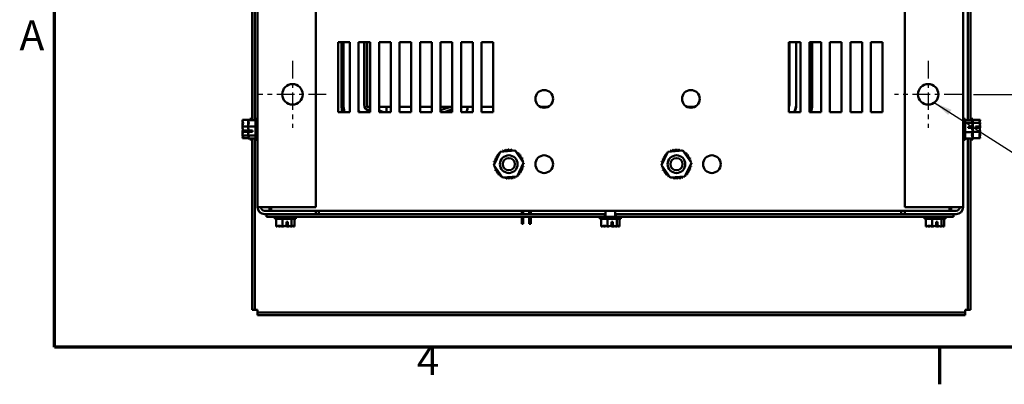
# Model space of a CAD drawing. Units: inches. Extents: x 2 to 86, y 1 to 67.
# Drawn here: x 2.3 to 23.4, y 1.2 to 9 of the extents above; entities that cross this region are included whole.
import ezdxf

# ---------------------------------------------------------------- set-up
doc = ezdxf.new("R2010")
doc.units = ezdxf.units.IN
doc.header["$LTSCALE"] = 4
doc.header["$MEASUREMENT"] = 0
doc.linetypes.add('CHAIN', pattern=[0.7087, 0.4724, -0.0591, 0.1181, -0.0591])
for name, color, linetype, lineweight in [('Border (ANSI)', 7, 'Continuous', 70), ('Center Mark (ANSI)', 7, 'Continuous', 25), ('Dimension (ANSI)', 7, 'Continuous', 25), ('Symbol (ANSI)', 7, 'Continuous', 25), ('Visible (ANSI)', 7, 'Continuous', 50)]:
    doc.layers.add(name, color=color, linetype=linetype, lineweight=lineweight)
doc.styles.add('Note Text (ANSI)', font='tahoma.ttf')
doc.dimstyles.new('Default (ANSI)', dxfattribs={"dimscale": 4, "dimtxt": 0.16, "dimasz": 0.098425, "dimexe": 0.125, "dimexo": 0.0625, "dimgap": 0.031496, "dimtad": 0, "dimtih": 1, "dimtoh": 1, "dimrnd": 1e-08, "dimzin": 4, "dimdsep": 46, "dimtxsty": 'Note Text (ANSI)', "dimcen": 0.09, "dimdle": 0.393701, "dimclrd": 256, "dimclre": 256, "dimclrt": 256, "dimadec": 0, "dimazin": 1, "dimtfac": 0.75, "dimtofl": 0, "dimtmove": 0, "dimatfit": 3, "dimfxl": 1, "dimtolj": 1, "dimtzin": 4, "dimlwd": -1, "dimlwe": -1, "dimarcsym": 0})
doc.dimstyles.new('Default (ANSI)$7', dxfattribs={"dimscale": 4, "dimtxt": 0.16, "dimasz": 0.098425, "dimexe": 0.125, "dimexo": 0.0625, "dimgap": 0.031496, "dimtad": 0, "dimtih": 1, "dimtoh": 1, "dimrnd": 1e-08, "dimzin": 4, "dimdsep": 46, "dimtxsty": 'Note Text (ANSI)', "dimcen": 0.09, "dimdle": 0.393701, "dimclrd": 256, "dimclre": 256, "dimclrt": 256, "dimadec": 0, "dimazin": 1, "dimtfac": 0.75, "dimtofl": 0, "dimtmove": 0, "dimatfit": 3, "dimfxl": 1, "dimtolj": 1, "dimtzin": 4, "dimlwd": -1, "dimlwe": -1, "dimarcsym": 0})

# ---------------------------------------------------------------- blocks, each defined once
blk = doc.blocks.new('Borders Default Border')
at = {"layer": 'Border (ANSI)'}
blk.add_line((5.5, 0.5), (5.5, 0.3), dxfattribs=at)
at = {"layer": 'Border (ANSI)', "flags": 128}
blk.add_lwpolyline([(0.75, 0.5), (0.75, 16.5), (21.25, 16.5), (21.25, 0.5), (0.75, 0.5)], dxfattribs=at)
at = {"layer": 'Border (ANSI)', "char_height": 0.16, "attachment_point": 7, "style": 'Note Text (ANSI)'}
for s, insert in [('A', (0.5619, 2.045)), ('4', (2.6942, 0.3))]:
    blk.add_mtext(s, dxfattribs=dict(at, insert=insert))
blk = doc.blocks.new('*D10')
at = {"layer": 'Defpoints', "color": 0, "transparency": 16777216}
for p in [(22.476, 17.431), (22.476, 7.431), (24.685, 7.431)]:
    blk.add_point(p, dxfattribs=at)
at = {"layer": 'Dimension (ANSI)', "transparency": 16777216}
for p, q in [((22.726, 17.431), (25.185, 17.431)), ((24.685, 17.038), (24.685, 12.597)), ((24.685, 7.825), (24.685, 11.679)), ((22.726, 7.431), (25.185, 7.431))]:
    blk.add_line(p, q, dxfattribs=at)
for points in [[(24.62, 17.038), (24.751, 17.038), (24.685, 17.431)], [(24.62, 7.825), (24.751, 7.825), (24.685, 7.431)]]:
    blk.add_solid(points, dxfattribs=at)
at = {"layer": 'Dimension (ANSI)', "transparency": 16777216, "insert": (23.657, 12.471), "char_height": 0.64, "attachment_point": 1, "style": 'Note Text (ANSI)'}
blk.add_mtext('\\A1;10.00', dxfattribs=at)

msp = doc.modelspace()

# ---------------------------------------------------------------- linework, layer by layer
at = {"layer": 'Center Mark (ANSI)', "linetype": 'CHAIN', "ltscale": 0.199889}
for p, q in [((8.108, 8.151), (8.108, 6.711)), ((21.756, 8.151), (21.756, 6.711)), ((8.828, 7.431), (7.388, 7.431)), ((22.476, 7.431), (21.036, 7.431))]:
    msp.add_line(p, q, dxfattribs=at)
at = {"layer": 'Visible (ANSI)'}
for p, q in [((7.358, 19.857), (7.358, 5.005)), ((8.608, 19.857), (8.608, 5.005)), ((21.256, 5.005), (21.256, 19.857)), ((22.506, 5.005), (22.506, 19.857)), ((7.239, 6.879), (7.239, 12.234)), ((7.298, 6.879), (7.298, 12.234)), ((22.608, 12.234), (22.608, 6.879)), ((22.667, 12.234), (22.667, 6.879)), ((9.087, 7.051), (9.087, 8.551)), ((9.087, 8.551), (9.337, 8.551)), ((9.159, 7.205), (9.159, 8.551)), ((9.199, 7.205), (9.199, 8.551)), ((9.204, 7.205), (9.204, 8.551)), ((9.337, 8.551), (9.337, 7.051)), ((9.527, 7.051), (9.527, 8.551)), ((9.527, 8.551), (9.777, 8.551)), ((9.646, 7.205), (9.646, 8.551)), ((9.651, 7.205), (9.651, 8.551)), ((9.711, 8.551), (9.711, 7.16)), ((9.777, 8.551), (9.777, 7.051)), ((9.967, 7.051), (9.967, 8.551)), ((9.967, 8.551), (10.217, 8.551)), ((10.217, 8.551), (10.217, 7.051)), ((10.407, 7.051), (10.407, 8.551)), ((10.407, 8.551), (10.657, 8.551)), ((10.657, 8.551), (10.657, 7.051)), ((10.847, 7.051), (10.847, 8.551)), ((10.847, 8.551), (11.097, 8.551)), ((11.097, 8.551), (11.097, 7.051)), ((11.287, 7.051), (11.287, 8.551)), ((11.287, 8.551), (11.537, 8.551)), ((11.537, 8.551), (11.537, 7.051)), ((11.727, 7.051), (11.727, 8.551)), ((11.727, 8.551), (11.977, 8.551)), ((11.977, 8.551), (11.977, 7.051)), ((12.167, 7.051), (12.167, 8.551)), ((12.167, 8.551), (12.417, 8.551)), ((12.417, 8.551), (12.417, 7.051)), ((18.767, 7.051), (18.767, 8.551)), ((18.767, 8.551), (19.017, 8.551)), ((18.771, 8.551), (18.771, 7.205)), ((18.776, 8.551), (18.776, 7.205)), ((18.92, 8.551), (18.92, 7.205)), ((18.925, 8.551), (18.925, 7.205)), ((19.017, 8.551), (19.017, 7.051)), ((19.207, 7.051), (19.207, 8.551)), ((19.207, 8.551), (19.457, 8.551)), ((19.218, 8.551), (19.218, 7.205)), ((19.223, 8.551), (19.223, 7.205)), ((19.263, 8.551), (19.263, 7.205)), ((19.457, 8.551), (19.457, 7.051)), ((19.647, 7.051), (19.647, 8.551)), ((19.647, 8.551), (19.897, 8.551)), ((19.897, 8.551), (19.897, 7.051)), ((20.087, 7.051), (20.087, 8.551)), ((20.087, 8.551), (20.337, 8.551)), ((20.337, 8.551), (20.337, 7.051)), ((20.527, 7.051), (20.527, 8.551)), ((20.527, 8.551), (20.777, 8.551)), ((20.777, 8.551), (20.777, 7.051)), ((19.218, 8.337), (19.223, 8.337)), ((9.337, 7.051), (9.087, 7.051)), ((9.777, 7.051), (9.527, 7.051)), ((9.711, 7.16), (9.777, 7.16)), ((9.711, 7.16), (9.777, 7.141)), ((9.777, 7.073), (9.735, 7.085)), ((9.777, 7.078), (9.737, 7.09)), ((9.967, 7.16), (10.217, 7.16)), ((9.967, 7.083), (10.071, 7.051)), ((10.217, 7.051), (9.967, 7.051)), ((10.123, 7.16), (10.123, 7.051)), ((10.407, 7.16), (10.657, 7.16)), ((10.657, 7.051), (10.407, 7.051)), ((10.847, 7.16), (11.097, 7.16)), ((11.097, 7.051), (10.847, 7.051)), ((11.287, 7.16), (11.537, 7.16)), ((11.287, 7.09), (11.511, 7.16)), ((11.537, 7.051), (11.287, 7.051)), ((11.487, 7.09), (11.364, 7.051)), ((11.489, 7.085), (11.381, 7.051)), ((11.727, 7.16), (11.977, 7.16)), ((11.977, 7.051), (11.727, 7.051)), ((12.167, 7.16), (12.417, 7.16)), ((12.417, 7.051), (12.167, 7.051)), ((13.436, 7.16), (13.588, 7.16)), ((16.585, 7.16), (16.737, 7.16)), ((19.017, 7.051), (18.767, 7.051)), ((19.457, 7.051), (19.207, 7.051)), ((19.897, 7.051), (19.647, 7.051)), ((20.337, 7.051), (20.087, 7.051)), ((20.777, 7.051), (20.527, 7.051)), ((7.034, 6.881), (7.194, 6.881)), ((7.034, 6.881), (7.034, 6.88)), ((7.034, 6.821), (7.034, 6.819)), ((7.153, 6.879), (7.313, 6.879)), ((7.153, 6.879), (7.153, 6.878)), ((7.153, 6.819), (7.153, 6.817)), ((7.194, 6.908), (7.194, 6.879)), ((7.194, 6.908), (7.239, 6.908)), ((7.313, 6.906), (7.313, 6.456)), ((7.313, 6.906), (7.358, 6.906)), ((22.551, 6.906), (22.506, 6.906)), ((22.551, 6.456), (22.551, 6.906)), ((22.711, 6.879), (22.551, 6.879)), ((22.711, 6.819), (22.551, 6.819)), ((22.712, 6.908), (22.667, 6.908)), ((22.711, 6.878), (22.711, 6.879)), ((22.711, 6.878), (22.711, 6.878)), ((22.711, 6.817), (22.711, 6.819)), ((22.711, 6.819), (22.711, 6.819)), ((22.712, 6.458), (22.712, 6.908)), ((22.872, 6.881), (22.712, 6.881)), ((22.872, 6.821), (22.712, 6.821)), ((22.872, 6.88), (22.872, 6.881)), ((22.872, 6.88), (22.872, 6.88)), ((22.872, 6.819), (22.872, 6.821)), ((22.872, 6.821), (22.872, 6.821)), ((7.034, 6.744), (7.034, 6.743)), ((7.034, 6.743), (7.153, 6.743)), ((7.034, 6.743), (7.034, 6.742)), ((7.034, 6.625), (7.034, 6.623)), ((7.134, 6.629), (7.048, 6.629)), ((7.049, 6.657), (7.134, 6.657)), ((7.064, 6.63), (7.094, 6.63)), ((7.094, 6.63), (7.094, 6.657)), ((7.134, 6.657), (7.134, 6.629)), ((7.153, 6.742), (7.153, 6.741)), ((7.153, 6.741), (7.313, 6.741)), ((7.153, 6.741), (7.153, 6.74)), ((7.153, 6.623), (7.153, 6.621)), ((7.253, 6.627), (7.167, 6.627)), ((7.168, 6.655), (7.253, 6.655)), ((7.183, 6.628), (7.213, 6.628)), ((7.213, 6.628), (7.213, 6.655)), ((7.253, 6.655), (7.253, 6.627)), ((22.711, 6.622), (22.551, 6.622)), ((22.611, 6.736), (22.697, 6.736)), ((22.611, 6.708), (22.611, 6.736)), ((22.696, 6.708), (22.611, 6.708)), ((22.651, 6.734), (22.651, 6.708)), ((22.681, 6.734), (22.651, 6.734)), ((22.711, 6.74), (22.711, 6.742)), ((22.711, 6.622), (22.711, 6.623)), ((22.711, 6.621), (22.711, 6.622)), ((22.872, 6.624), (22.712, 6.624)), ((22.772, 6.738), (22.858, 6.738)), ((22.772, 6.71), (22.772, 6.738)), ((22.857, 6.71), (22.772, 6.71)), ((22.812, 6.736), (22.812, 6.71)), ((22.842, 6.736), (22.812, 6.736)), ((22.872, 6.742), (22.872, 6.744)), ((22.872, 6.624), (22.872, 6.625)), ((22.872, 6.623), (22.872, 6.624)), ((7.034, 6.548), (7.034, 6.546)), ((7.034, 6.546), (7.153, 6.546)), ((7.034, 6.546), (7.034, 6.546)), ((7.034, 6.487), (7.034, 6.487)), ((7.034, 6.487), (7.034, 6.486)), ((7.034, 6.486), (7.153, 6.486)), ((7.153, 6.546), (7.153, 6.544)), ((7.153, 6.544), (7.313, 6.544)), ((7.153, 6.544), (7.153, 6.544)), ((7.153, 6.485), (7.153, 6.485)), ((7.153, 6.485), (7.153, 6.484)), ((7.153, 6.484), (7.313, 6.484)), ((7.194, 6.484), (7.194, 6.458)), ((7.194, 6.458), (7.239, 6.458)), ((7.239, 2.801), (7.239, 6.484)), ((7.298, 2.801), (7.298, 6.484)), ((7.313, 6.456), (7.358, 6.456)), ((22.551, 6.456), (22.506, 6.456)), ((22.711, 6.484), (22.551, 6.484)), ((22.608, 6.484), (22.608, 2.801)), ((22.667, 6.484), (22.667, 2.801)), ((22.712, 6.458), (22.667, 6.458)), ((22.711, 6.544), (22.711, 6.546)), ((22.711, 6.484), (22.711, 6.485)), ((22.872, 6.486), (22.712, 6.486)), ((22.872, 6.546), (22.872, 6.548)), ((22.872, 6.486), (22.872, 6.487)), ((12.433, 5.906), (12.57, 6.195)), ((12.57, 6.195), (12.89, 6.221)), ((12.89, 6.221), (13.071, 5.957)), ((16.033, 5.906), (16.17, 6.195)), ((16.17, 6.195), (16.49, 6.221)), ((16.49, 6.221), (16.671, 5.957)), ((13.071, 5.957), (12.934, 5.667)), ((16.671, 5.957), (16.534, 5.667)), ((12.614, 5.642), (12.433, 5.906)), ((16.214, 5.642), (16.033, 5.906)), ((12.934, 5.667), (12.614, 5.642)), ((16.534, 5.667), (16.214, 5.642)), ((7.506, 5.005), (7.358, 5.005)), ((8.608, 5.005), (7.506, 5.005)), ((7.506, 4.931), (8.608, 4.931)), ((7.617, 4.931), (7.617, 5.005)), ((7.649, 4.931), (7.649, 5.005)), ((21.256, 4.931), (8.608, 4.931)), ((8.608, 4.931), (8.608, 4.857)), ((8.677, 4.931), (8.677, 4.875)), ((8.677, 4.875), (8.677, 4.857)), ((13.03, 4.931), (13.03, 4.857)), ((13.06, 4.931), (13.06, 4.857)), ((13.192, 4.931), (13.192, 4.857)), ((13.222, 4.931), (13.222, 4.857)), ((14.829, 4.931), (14.829, 4.798)), ((15.036, 4.931), (15.036, 4.798)), ((21.177, 4.875), (21.177, 4.931)), ((21.177, 4.857), (21.177, 4.875)), ((22.358, 5.005), (21.256, 5.005)), ((21.256, 4.931), (22.358, 4.931)), ((21.256, 4.857), (21.256, 4.931)), ((22.215, 4.931), (22.215, 5.005)), ((22.247, 4.931), (22.247, 5.005)), ((22.506, 5.005), (22.358, 5.005)), ((8.608, 4.857), (7.506, 4.857)), ((7.552, 4.798), (7.552, 4.857)), ((14.813, 4.798), (7.552, 4.798)), ((7.727, 4.753), (7.727, 4.798)), ((7.727, 4.753), (8.177, 4.753)), ((7.755, 4.593), (7.755, 4.753)), ((7.892, 4.593), (7.892, 4.753)), ((7.978, 4.608), (7.978, 4.693)), ((7.978, 4.693), (8.006, 4.693)), ((8.005, 4.653), (7.978, 4.653)), ((8.005, 4.623), (8.005, 4.653)), ((8.006, 4.693), (8.006, 4.608)), ((8.089, 4.593), (8.089, 4.753)), ((8.149, 4.593), (8.149, 4.753)), ((8.177, 4.753), (8.177, 4.798)), ((14.813, 4.857), (8.608, 4.857)), ((13.03, 4.798), (13.03, 4.647)), ((13.06, 4.798), (13.06, 4.647)), ((13.192, 4.798), (13.192, 4.647)), ((13.222, 4.798), (13.222, 4.647)), ((14.707, 4.753), (14.707, 4.798)), ((14.707, 4.753), (15.157, 4.753)), ((14.735, 4.593), (14.735, 4.753)), ((14.829, 4.857), (14.813, 4.857)), ((14.813, 4.798), (14.813, 4.857)), ((14.813, 4.798), (15.051, 4.798)), ((14.872, 4.593), (14.872, 4.753)), ((14.958, 4.608), (14.958, 4.693)), ((14.958, 4.693), (14.986, 4.693)), ((14.985, 4.653), (14.958, 4.653)), ((14.985, 4.623), (14.985, 4.653)), ((14.986, 4.693), (14.986, 4.608)), ((15.051, 4.857), (15.036, 4.857)), ((21.256, 4.857), (15.051, 4.857)), ((15.051, 4.798), (15.051, 4.857)), ((22.302, 4.798), (15.051, 4.798)), ((15.069, 4.593), (15.069, 4.753)), ((15.129, 4.593), (15.129, 4.753)), ((15.157, 4.753), (15.157, 4.798)), ((22.358, 4.857), (21.256, 4.857)), ((21.677, 4.753), (21.677, 4.798)), ((21.677, 4.753), (22.127, 4.753)), ((21.705, 4.593), (21.705, 4.753)), ((21.842, 4.593), (21.842, 4.753)), ((21.928, 4.608), (21.928, 4.693)), ((21.928, 4.693), (21.956, 4.693)), ((21.955, 4.653), (21.928, 4.653)), ((21.955, 4.623), (21.955, 4.653)), ((21.956, 4.693), (21.956, 4.608)), ((22.039, 4.593), (22.039, 4.753)), ((22.099, 4.593), (22.099, 4.753)), ((22.127, 4.753), (22.127, 4.798)), ((22.302, 4.798), (22.302, 4.857)), ((7.755, 4.593), (7.756, 4.593)), ((7.814, 4.593), (7.816, 4.593)), ((7.891, 4.593), (7.892, 4.593)), ((7.892, 4.593), (7.893, 4.593)), ((8.011, 4.593), (8.013, 4.593)), ((8.088, 4.593), (8.089, 4.593)), ((8.089, 4.593), (8.09, 4.593)), ((8.148, 4.593), (8.149, 4.593)), ((8.149, 4.593), (8.149, 4.593)), ((13.06, 4.647), (13.03, 4.647)), ((13.222, 4.647), (13.192, 4.647)), ((14.735, 4.593), (14.736, 4.593)), ((14.794, 4.593), (14.796, 4.593)), ((14.871, 4.593), (14.872, 4.593)), ((14.872, 4.593), (14.873, 4.593)), ((14.991, 4.593), (14.993, 4.593)), ((15.068, 4.593), (15.069, 4.593)), ((15.069, 4.593), (15.07, 4.593)), ((15.128, 4.593), (15.129, 4.593)), ((15.129, 4.593), (15.129, 4.593)), ((21.705, 4.593), (21.706, 4.593)), ((21.764, 4.593), (21.766, 4.593)), ((21.841, 4.593), (21.842, 4.593)), ((21.842, 4.593), (21.843, 4.593)), ((21.961, 4.593), (21.963, 4.593)), ((22.038, 4.593), (22.039, 4.593)), ((22.039, 4.593), (22.04, 4.593)), ((22.098, 4.593), (22.099, 4.593)), ((22.099, 4.593), (22.099, 4.593)), ((7.239, 2.801), (7.298, 2.801)), ((7.357, 2.801), (7.298, 2.801)), ((7.357, 2.742), (7.357, 2.801)), ((22.549, 2.801), (22.549, 2.742)), ((22.608, 2.801), (22.549, 2.801)), ((22.667, 2.801), (22.608, 2.801)), ((7.357, 2.683), (7.357, 2.742)), ((22.549, 2.742), (7.357, 2.742)), ((22.549, 2.683), (7.357, 2.683)), ((22.549, 2.683), (22.549, 2.742))]:
    msp.add_line(p, q, dxfattribs=at)
for centre, radius in [((8.108, 7.431), 0.22), ((21.756, 7.431), 0.22), ((13.512, 7.334), 0.19), ((16.661, 7.334), 0.19), ((12.752, 5.931), 0.19), ((12.752, 5.931), 0.13), ((13.512, 5.931), 0.19), ((16.352, 5.931), 0.19), ((16.352, 5.931), 0.13), ((17.112, 5.931), 0.19)]:
    msp.add_circle(centre, radius, dxfattribs=at)
for centre, radius, start, end in [((9.771, 7.205), 0.612, 180, 194.5253), ((9.771, 7.205), 0.572, 180, 195.5659), ((9.771, 7.205), 0.567, 180, 195.7067), ((9.771, 7.205), 0.125, 180, 253.1195), ((9.771, 7.205), 0.12, 180, 253.1195), ((18.651, 7.205), 0.12, 344.4532, 0), ((18.651, 7.205), 0.125, 337.6496, 0), ((18.651, 7.205), 0.269, 325.3064, 0), ((18.651, 7.205), 0.274, 326.0271, 0), ((18.651, 7.205), 0.572, 346.2507, 0), ((18.651, 7.205), 0.567, 348.496, 0), ((18.651, 7.205), 0.612, 345.5117, 0), ((9.771, 7.205), 0.269, 204.6991, 214.7929), ((9.771, 7.205), 0.274, 206.8824, 214.0696), ((11.451, 7.205), 0.12, 287.354, 315.5132), ((11.451, 7.205), 0.125, 287.354, 313.2258), ((11.451, 7.205), 0.418, 338.5127, 353.9423), ((11.451, 7.205), 0.423, 338.779, 354.0142), ((16.971, 7.205), 0.274, 189.3456, 191.7432), ((16.971, 7.205), 0.269, 189.5209, 191.7093), ((12.496, 6.129), 0.0302, 234.9568, 49.6052), ((12.752, 5.931), 0.323, 136.3826, 136.9295), ((12.54, 6.175), 0.0302, 223.7068, 283.2882), ((12.752, 5.931), 0.323, 125.1326, 125.6795), ((12.54, 6.175), 0.0302, 25.7303, 38.3552), ((12.591, 6.212), 0.0302, 212.4568, 221.2502), ((12.752, 5.931), 0.323, 113.8826, 114.4295), ((12.591, 6.212), 0.0302, 335.3028, 27.1052), ((12.649, 6.238), 0.0302, 201.2068, 15.8552), ((12.752, 5.931), 0.323, 102.6326, 103.1795), ((12.711, 6.252), 0.0302, 189.9568, 4.6052), ((12.752, 5.931), 0.323, 91.3826, 91.9295), ((12.774, 6.254), 0.0302, 178.7068, 353.3552), ((12.752, 5.931), 0.323, 80.1326, 80.6795), ((12.837, 6.243), 0.0302, 167.4568, 246.682), ((12.837, 6.243), 0.0302, 302.3365, 342.1052), ((12.752, 5.931), 0.323, 68.8826, 69.4295), ((12.896, 6.221), 0.0302, 156.2068, 183.6682), ((12.896, 6.221), 0.0302, 294.8275, 330.8552), ((12.95, 6.187), 0.0302, 144.9568, 319.6052), ((12.752, 5.931), 0.323, 57.6326, 58.1795), ((12.996, 6.144), 0.0302, 133.7068, 308.3552), ((12.752, 5.931), 0.323, 46.3826, 46.9295), ((16.096, 6.129), 0.0302, 234.9568, 49.6052), ((16.352, 5.931), 0.323, 136.3826, 136.9295), ((16.14, 6.175), 0.0302, 223.7068, 283.2882), ((16.352, 5.931), 0.323, 125.1326, 125.6795), ((16.14, 6.175), 0.0302, 25.7303, 38.3552), ((16.191, 6.212), 0.0302, 212.4568, 221.2502), ((16.352, 5.931), 0.323, 113.8826, 114.4295), ((16.191, 6.212), 0.0302, 335.3028, 27.1052), ((16.249, 6.238), 0.0302, 201.2068, 15.8552), ((16.352, 5.931), 0.323, 102.6326, 103.1795), ((16.311, 6.252), 0.0302, 189.9568, 4.6052), ((16.352, 5.931), 0.323, 91.3826, 91.9295), ((16.374, 6.254), 0.0302, 178.7068, 353.3552), ((16.352, 5.931), 0.323, 80.1326, 80.6795), ((16.437, 6.243), 0.0302, 167.4568, 246.682), ((16.437, 6.243), 0.0302, 302.3365, 342.1052), ((16.352, 5.931), 0.323, 68.8826, 69.4295), ((16.496, 6.221), 0.0302, 156.2068, 183.6682), ((16.496, 6.221), 0.0302, 294.8275, 330.8552), ((16.55, 6.187), 0.0302, 144.9568, 319.6052), ((16.352, 5.931), 0.323, 57.6326, 58.1795), ((16.596, 6.144), 0.0302, 133.7068, 308.3552), ((16.352, 5.931), 0.323, 46.3826, 46.9295), ((12.43, 5.954), 0.0302, 268.7068, 294.5292), ((12.752, 5.931), 0.323, 181.3826, 181.9295), ((12.431, 5.89), 0.0302, 75.562, 94.6052), ((12.752, 5.931), 0.323, 170.1326, 170.6795), ((12.43, 5.954), 0.0302, 14.4893, 83.3552), ((12.44, 6.016), 0.0302, 257.4568, 72.1052), ((12.752, 5.931), 0.323, 158.8826, 159.4295), ((12.463, 6.075), 0.0302, 246.2068, 60.8552), ((12.752, 5.931), 0.323, 147.6326, 148.1795), ((13.032, 6.092), 0.0302, 122.4568, 297.1052), ((12.752, 5.931), 0.323, 35.1326, 35.6795), ((13.058, 6.034), 0.0302, 111.2068, 285.8552), ((12.752, 5.931), 0.323, 23.8826, 24.4295), ((13.073, 5.972), 0.0302, 99.9568, 143.5482), ((13.074, 5.909), 0.0302, 88.7068, 114.5292), ((13.073, 5.972), 0.0302, 255.562, 274.6052), ((12.752, 5.931), 0.323, 12.6326, 13.1795), ((12.752, 5.931), 0.323, 1.3826, 1.9295), ((16.03, 5.954), 0.0302, 268.7068, 294.5292), ((16.352, 5.931), 0.323, 181.3826, 181.9295), ((16.031, 5.89), 0.0302, 75.562, 94.6052), ((16.352, 5.931), 0.323, 170.1326, 170.6795), ((16.03, 5.954), 0.0302, 14.4893, 83.3552), ((16.04, 6.016), 0.0302, 257.4568, 72.1052), ((16.352, 5.931), 0.323, 158.8826, 159.4295), ((16.063, 6.075), 0.0302, 246.2068, 60.8552), ((16.352, 5.931), 0.323, 147.6326, 148.1795), ((16.632, 6.092), 0.0302, 122.4568, 297.1052), ((16.352, 5.931), 0.323, 35.1326, 35.6795), ((16.658, 6.034), 0.0302, 111.2068, 285.8552), ((16.352, 5.931), 0.323, 23.8826, 24.4295), ((16.673, 5.972), 0.0302, 99.9568, 143.5482), ((16.674, 5.909), 0.0302, 88.7068, 114.5292), ((16.673, 5.972), 0.0302, 255.562, 274.6052), ((16.352, 5.931), 0.323, 12.6326, 13.1795), ((16.352, 5.931), 0.323, 1.3826, 1.9295), ((12.431, 5.89), 0.0302, 279.9568, 323.5482), ((12.752, 5.931), 0.323, 192.6326, 193.1795), ((12.446, 5.829), 0.0302, 291.2068, 105.8552), ((12.752, 5.931), 0.323, 203.8826, 204.4295), ((12.472, 5.771), 0.0302, 302.4568, 117.1052), ((12.752, 5.931), 0.323, 215.1326, 215.6795), ((12.508, 5.719), 0.0302, 313.7068, 128.3552), ((12.964, 5.688), 0.0302, 43.7068, 103.2882), ((13.008, 5.734), 0.0302, 54.9568, 229.6052), ((12.752, 5.931), 0.323, 316.3826, 316.9295), ((13.041, 5.787), 0.0302, 66.2068, 240.8552), ((12.752, 5.931), 0.323, 327.6326, 328.1795), ((13.064, 5.847), 0.0302, 77.4568, 252.1052), ((13.074, 5.909), 0.0302, 194.4893, 263.3552), ((12.752, 5.931), 0.323, 338.8826, 339.4295), ((12.752, 5.931), 0.323, 350.1326, 350.6795), ((16.031, 5.89), 0.0302, 279.9568, 323.5482), ((16.352, 5.931), 0.323, 192.6326, 193.1795), ((16.046, 5.829), 0.0302, 291.2068, 105.8552), ((16.352, 5.931), 0.323, 203.8826, 204.4295), ((16.072, 5.771), 0.0302, 302.4568, 117.1052), ((16.352, 5.931), 0.323, 215.1326, 215.6795), ((16.108, 5.719), 0.0302, 313.7068, 128.3552), ((16.564, 5.688), 0.0302, 43.7068, 103.2882), ((16.608, 5.734), 0.0302, 54.9568, 229.6052), ((16.352, 5.931), 0.323, 316.3826, 316.9295), ((16.641, 5.787), 0.0302, 66.2068, 240.8552), ((16.352, 5.931), 0.323, 327.6326, 328.1795), ((16.664, 5.847), 0.0302, 77.4568, 252.1052), ((16.674, 5.909), 0.0302, 194.4893, 263.3552), ((16.352, 5.931), 0.323, 338.8826, 339.4295), ((16.352, 5.931), 0.323, 350.1326, 350.6795), ((12.752, 5.931), 0.323, 226.3826, 226.9295), ((12.554, 5.676), 0.0302, 324.9568, 139.6052), ((12.752, 5.931), 0.323, 237.6326, 238.1795), ((12.608, 5.642), 0.0302, 114.8275, 150.8552), ((12.608, 5.642), 0.0302, 336.2068, 3.6682), ((12.752, 5.931), 0.323, 248.8826, 249.4295), ((12.667, 5.62), 0.0302, 122.3365, 162.1052), ((12.667, 5.62), 0.0302, 347.4568, 66.682), ((12.752, 5.931), 0.323, 260.1326, 260.6795), ((12.73, 5.609), 0.0302, 358.7068, 173.3552), ((12.752, 5.931), 0.323, 271.3826, 271.9295), ((12.793, 5.611), 0.0302, 9.9568, 184.6052), ((12.752, 5.931), 0.323, 282.6326, 283.1795), ((12.855, 5.625), 0.0302, 21.2068, 195.8552), ((12.913, 5.651), 0.0302, 155.3028, 207.1052), ((12.752, 5.931), 0.323, 293.8826, 294.4295), ((12.913, 5.651), 0.0302, 32.4568, 41.2502), ((12.964, 5.688), 0.0302, 205.7303, 218.3552), ((12.752, 5.931), 0.323, 305.1326, 305.6795), ((16.352, 5.931), 0.323, 226.3826, 226.9295), ((16.154, 5.676), 0.0302, 324.9568, 139.6052), ((16.352, 5.931), 0.323, 237.6326, 238.1795), ((16.208, 5.642), 0.0302, 114.8275, 150.8552), ((16.208, 5.642), 0.0302, 336.2068, 3.6682), ((16.352, 5.931), 0.323, 248.8826, 249.4295), ((16.267, 5.62), 0.0302, 122.3365, 162.1052), ((16.267, 5.62), 0.0302, 347.4568, 66.682), ((16.352, 5.931), 0.323, 260.1326, 260.6795), ((16.33, 5.609), 0.0302, 358.7068, 173.3552), ((16.352, 5.931), 0.323, 271.3826, 271.9295), ((16.393, 5.611), 0.0302, 9.9568, 184.6052), ((16.352, 5.931), 0.323, 282.6326, 283.1795), ((16.455, 5.625), 0.0302, 21.2068, 195.8552), ((16.513, 5.651), 0.0302, 155.3028, 207.1052), ((16.352, 5.931), 0.323, 293.8826, 294.4295), ((16.513, 5.651), 0.0302, 32.4568, 41.2502), ((16.564, 5.688), 0.0302, 205.7303, 218.3552), ((16.352, 5.931), 0.323, 305.1326, 305.6795), ((7.506, 5.005), 0.148, 180, 270), ((7.506, 5.005), 0.074, 180, 270), ((22.358, 5.005), 0.074, 270, 0), ((22.358, 5.005), 0.148, 270, 0)]:
    msp.add_arc(centre, radius, start, end, dxfattribs=at)
for points, knots in [([(7.034, 6.744), (7.034, 6.752), (7.036, 6.761), (7.042, 6.783), (7.05, 6.798), (7.05, 6.812), (7.05, 6.826), (7.042, 6.841), (7.036, 6.862), (7.034, 6.872), (7.034, 6.88)], [-0.2419012, -0.2419012, -0.2419012, -0.2419012, -0.1540153, -0.1540153, 0, 0, 0, 0.1540153, 0.1540153, 0.2419012, 0.2419012, 0.2419012, 0.2419012]), ([(7.044, 6.839), (7.042, 6.836), (7.04, 6.834), (7.036, 6.829), (7.034, 6.824), (7.034, 6.821)], [0.0959719, 0.0959719, 0.0959719, 0.0959719, 0.1540153, 0.1540153, 0.2419012, 0.2419012, 0.2419012, 0.2419012]), ([(7.034, 6.819), (7.034, 6.808), (7.036, 6.795), (7.039, 6.781), (7.039, 6.778), (7.04, 6.775)], [-0.2419012, -0.2419012, -0.2419012, -0.2419012, -0.1540153, -0.1540153, -0.1317887, -0.1317887, -0.1317887, -0.1317887]), ([(7.153, 6.742), (7.153, 6.75), (7.155, 6.759), (7.161, 6.781), (7.169, 6.796), (7.169, 6.81), (7.169, 6.824), (7.161, 6.839), (7.155, 6.86), (7.153, 6.87), (7.153, 6.878)], [-0.2419012, -0.2419012, -0.2419012, -0.2419012, -0.1540153, -0.1540153, 0, 0, 0, 0.1540153, 0.1540153, 0.2419012, 0.2419012, 0.2419012, 0.2419012]), ([(7.163, 6.837), (7.161, 6.834), (7.159, 6.832), (7.155, 6.827), (7.153, 6.822), (7.153, 6.819)], [0.0959719, 0.0959719, 0.0959719, 0.0959719, 0.1540153, 0.1540153, 0.2419012, 0.2419012, 0.2419012, 0.2419012]), ([(7.153, 6.817), (7.153, 6.806), (7.155, 6.793), (7.158, 6.779), (7.158, 6.776), (7.159, 6.773)], [-0.2419012, -0.2419012, -0.2419012, -0.2419012, -0.1540153, -0.1540153, -0.1317887, -0.1317887, -0.1317887, -0.1317887]), ([(22.711, 6.878), (22.711, 6.875), (22.709, 6.871), (22.703, 6.861), (22.695, 6.855), (22.695, 6.849), (22.695, 6.843), (22.703, 6.836), (22.709, 6.827), (22.711, 6.822), (22.711, 6.819)], [-0.2419012, -0.2419012, -0.2419012, -0.2419012, -0.1540153, -0.1540153, 0, 0, 0, 0.1540153, 0.1540153, 0.2419012, 0.2419012, 0.2419012, 0.2419012]), ([(22.711, 6.817), (22.711, 6.806), (22.709, 6.793), (22.704, 6.767), (22.699, 6.751), (22.697, 6.736)], [-0.2419012, -0.2419012, -0.2419012, -0.2419012, -0.1540153, -0.1540153, -0.0390469, -0.0390469, -0.0390469, -0.0390469]), ([(22.701, 6.837), (22.703, 6.842), (22.705, 6.848), (22.709, 6.86), (22.711, 6.87), (22.711, 6.878)], [0.0959719, 0.0959719, 0.0959719, 0.0959719, 0.1540153, 0.1540153, 0.2419012, 0.2419012, 0.2419012, 0.2419012]), ([(22.711, 6.742), (22.711, 6.75), (22.709, 6.759), (22.706, 6.769), (22.706, 6.771), (22.705, 6.773)], [-0.2419012, -0.2419012, -0.2419012, -0.2419012, -0.1540153, -0.1540153, -0.1317898, -0.1317898, -0.1317898, -0.1317898]), ([(22.872, 6.88), (22.872, 6.877), (22.87, 6.873), (22.864, 6.863), (22.856, 6.857), (22.856, 6.851), (22.856, 6.845), (22.864, 6.838), (22.87, 6.829), (22.872, 6.824), (22.872, 6.821)], [-0.2419012, -0.2419012, -0.2419012, -0.2419012, -0.1540153, -0.1540153, 0, 0, 0, 0.1540153, 0.1540153, 0.2419012, 0.2419012, 0.2419012, 0.2419012]), ([(22.872, 6.819), (22.872, 6.808), (22.87, 6.795), (22.865, 6.769), (22.86, 6.753), (22.858, 6.738)], [-0.2419012, -0.2419012, -0.2419012, -0.2419012, -0.1540153, -0.1540153, -0.0390469, -0.0390469, -0.0390469, -0.0390469]), ([(22.862, 6.839), (22.864, 6.844), (22.866, 6.85), (22.87, 6.862), (22.872, 6.872), (22.872, 6.88)], [0.0959719, 0.0959719, 0.0959719, 0.0959719, 0.1540153, 0.1540153, 0.2419012, 0.2419012, 0.2419012, 0.2419012]), ([(22.872, 6.744), (22.872, 6.752), (22.87, 6.761), (22.867, 6.771), (22.867, 6.773), (22.866, 6.775)], [-0.2419012, -0.2419012, -0.2419012, -0.2419012, -0.1540153, -0.1540153, -0.1317898, -0.1317898, -0.1317898, -0.1317898]), ([(7.049, 6.657), (7.047, 6.673), (7.041, 6.691), (7.036, 6.717), (7.034, 6.731), (7.034, 6.742)], [0.0311891, 0.0311891, 0.0311891, 0.0311891, 0.1540153, 0.1540153, 0.2419012, 0.2419012, 0.2419012, 0.2419012]), ([(7.044, 6.683), (7.042, 6.676), (7.04, 6.668), (7.036, 6.65), (7.034, 6.636), (7.034, 6.625)], [0.0959768, 0.0959768, 0.0959768, 0.0959768, 0.1540153, 0.1540153, 0.2419012, 0.2419012, 0.2419012, 0.2419012]), ([(7.034, 6.548), (7.034, 6.559), (7.036, 6.572), (7.041, 6.598), (7.046, 6.614), (7.048, 6.629)], [-0.2419012, -0.2419012, -0.2419012, -0.2419012, -0.1540153, -0.1540153, -0.0390469, -0.0390469, -0.0390469, -0.0390469]), ([(7.034, 6.623), (7.034, 6.615), (7.036, 6.605), (7.039, 6.596), (7.039, 6.594), (7.04, 6.592)], [-0.2419012, -0.2419012, -0.2419012, -0.2419012, -0.1540153, -0.1540153, -0.1317898, -0.1317898, -0.1317898, -0.1317898]), ([(7.048, 6.629), (7.05, 6.63), (7.051, 6.63), (7.056, 6.63), (7.06, 6.63), (7.064, 6.63)], [0.18673416, 0.18673416, 0.18673416, 0.18673416, 0.19775552, 0.19775552, 0.2259437, 0.2259437, 0.2259437, 0.2259437]), ([(7.168, 6.655), (7.166, 6.671), (7.16, 6.689), (7.155, 6.715), (7.153, 6.729), (7.153, 6.74)], [0.0311891, 0.0311891, 0.0311891, 0.0311891, 0.1540153, 0.1540153, 0.2419012, 0.2419012, 0.2419012, 0.2419012]), ([(7.163, 6.681), (7.161, 6.674), (7.159, 6.666), (7.155, 6.648), (7.153, 6.634), (7.153, 6.623)], [0.0959768, 0.0959768, 0.0959768, 0.0959768, 0.1540153, 0.1540153, 0.2419012, 0.2419012, 0.2419012, 0.2419012]), ([(7.153, 6.546), (7.153, 6.557), (7.155, 6.57), (7.16, 6.596), (7.165, 6.612), (7.167, 6.627)], [-0.2419012, -0.2419012, -0.2419012, -0.2419012, -0.1540153, -0.1540153, -0.0390469, -0.0390469, -0.0390469, -0.0390469]), ([(7.153, 6.621), (7.153, 6.613), (7.155, 6.603), (7.158, 6.594), (7.158, 6.592), (7.159, 6.59)], [-0.2419012, -0.2419012, -0.2419012, -0.2419012, -0.1540153, -0.1540153, -0.1317898, -0.1317898, -0.1317898, -0.1317898]), ([(7.167, 6.627), (7.169, 6.628), (7.17, 6.628), (7.175, 6.628), (7.179, 6.628), (7.183, 6.628)], [0.18673416, 0.18673416, 0.18673416, 0.18673416, 0.19775552, 0.19775552, 0.2259437, 0.2259437, 0.2259437, 0.2259437]), ([(22.697, 6.736), (22.695, 6.735), (22.694, 6.735), (22.689, 6.735), (22.685, 6.734), (22.681, 6.734)], [0.18673416, 0.18673416, 0.18673416, 0.18673416, 0.19775552, 0.19775552, 0.2259437, 0.2259437, 0.2259437, 0.2259437]), ([(22.711, 6.621), (22.711, 6.613), (22.709, 6.603), (22.703, 6.582), (22.695, 6.567), (22.695, 6.553), (22.695, 6.539), (22.703, 6.524), (22.709, 6.502), (22.711, 6.493), (22.711, 6.485)], [-0.2419012, -0.2419012, -0.2419012, -0.2419012, -0.1540153, -0.1540153, 0, 0, 0, 0.1540153, 0.1540153, 0.2419012, 0.2419012, 0.2419012, 0.2419012]), ([(22.696, 6.708), (22.698, 6.691), (22.704, 6.674), (22.709, 6.648), (22.711, 6.634), (22.711, 6.623)], [0.0311891, 0.0311891, 0.0311891, 0.0311891, 0.1540153, 0.1540153, 0.2419012, 0.2419012, 0.2419012, 0.2419012]), ([(22.701, 6.681), (22.703, 6.689), (22.705, 6.697), (22.709, 6.715), (22.711, 6.729), (22.711, 6.74)], [0.0959768, 0.0959768, 0.0959768, 0.0959768, 0.1540153, 0.1540153, 0.2419012, 0.2419012, 0.2419012, 0.2419012]), ([(22.711, 6.546), (22.711, 6.557), (22.709, 6.57), (22.706, 6.584), (22.706, 6.587), (22.705, 6.59)], [-0.2419012, -0.2419012, -0.2419012, -0.2419012, -0.1540153, -0.1540153, -0.1317887, -0.1317887, -0.1317887, -0.1317887]), ([(22.858, 6.738), (22.856, 6.737), (22.855, 6.737), (22.85, 6.737), (22.846, 6.736), (22.842, 6.736)], [0.18673416, 0.18673416, 0.18673416, 0.18673416, 0.19775552, 0.19775552, 0.2259437, 0.2259437, 0.2259437, 0.2259437]), ([(22.872, 6.623), (22.872, 6.615), (22.87, 6.605), (22.864, 6.584), (22.856, 6.569), (22.856, 6.555), (22.856, 6.541), (22.864, 6.526), (22.87, 6.504), (22.872, 6.495), (22.872, 6.487)], [-0.2419012, -0.2419012, -0.2419012, -0.2419012, -0.1540153, -0.1540153, 0, 0, 0, 0.1540153, 0.1540153, 0.2419012, 0.2419012, 0.2419012, 0.2419012]), ([(22.857, 6.71), (22.859, 6.693), (22.865, 6.676), (22.87, 6.65), (22.872, 6.636), (22.872, 6.625)], [0.0311891, 0.0311891, 0.0311891, 0.0311891, 0.1540153, 0.1540153, 0.2419012, 0.2419012, 0.2419012, 0.2419012]), ([(22.862, 6.683), (22.864, 6.691), (22.866, 6.699), (22.87, 6.717), (22.872, 6.731), (22.872, 6.742)], [0.0959768, 0.0959768, 0.0959768, 0.0959768, 0.1540153, 0.1540153, 0.2419012, 0.2419012, 0.2419012, 0.2419012]), ([(22.872, 6.548), (22.872, 6.559), (22.87, 6.572), (22.867, 6.586), (22.867, 6.589), (22.866, 6.592)], [-0.2419012, -0.2419012, -0.2419012, -0.2419012, -0.1540153, -0.1540153, -0.1317887, -0.1317887, -0.1317887, -0.1317887]), ([(7.034, 6.487), (7.034, 6.49), (7.036, 6.494), (7.042, 6.503), (7.05, 6.51), (7.05, 6.516), (7.05, 6.522), (7.042, 6.529), (7.036, 6.538), (7.034, 6.542), (7.034, 6.546)], [-0.2419012, -0.2419012, -0.2419012, -0.2419012, -0.1540153, -0.1540153, 0, 0, 0, 0.1540153, 0.1540153, 0.2419012, 0.2419012, 0.2419012, 0.2419012]), ([(7.044, 6.528), (7.042, 6.523), (7.04, 6.517), (7.036, 6.504), (7.034, 6.495), (7.034, 6.487)], [0.0959719, 0.0959719, 0.0959719, 0.0959719, 0.1540153, 0.1540153, 0.2419012, 0.2419012, 0.2419012, 0.2419012]), ([(7.153, 6.485), (7.153, 6.488), (7.155, 6.492), (7.161, 6.501), (7.169, 6.508), (7.169, 6.514), (7.169, 6.52), (7.161, 6.527), (7.155, 6.536), (7.153, 6.54), (7.153, 6.544)], [-0.2419012, -0.2419012, -0.2419012, -0.2419012, -0.1540153, -0.1540153, 0, 0, 0, 0.1540153, 0.1540153, 0.2419012, 0.2419012, 0.2419012, 0.2419012]), ([(7.163, 6.526), (7.161, 6.521), (7.159, 6.515), (7.155, 6.502), (7.153, 6.493), (7.153, 6.485)], [0.0959719, 0.0959719, 0.0959719, 0.0959719, 0.1540153, 0.1540153, 0.2419012, 0.2419012, 0.2419012, 0.2419012]), ([(22.701, 6.526), (22.703, 6.528), (22.705, 6.531), (22.709, 6.536), (22.711, 6.54), (22.711, 6.544)], [0.0959719, 0.0959719, 0.0959719, 0.0959719, 0.1540153, 0.1540153, 0.2419012, 0.2419012, 0.2419012, 0.2419012]), ([(22.862, 6.528), (22.864, 6.53), (22.866, 6.533), (22.87, 6.538), (22.872, 6.542), (22.872, 6.546)], [0.0959719, 0.0959719, 0.0959719, 0.0959719, 0.1540153, 0.1540153, 0.2419012, 0.2419012, 0.2419012, 0.2419012]), ([(7.891, 4.593), (7.883, 4.593), (7.874, 4.595), (7.853, 4.602), (7.837, 4.609), (7.824, 4.609), (7.81, 4.609), (7.794, 4.602), (7.773, 4.595), (7.764, 4.593), (7.756, 4.593)], [-0.2419012, -0.2419012, -0.2419012, -0.2419012, -0.1540153, -0.1540153, 0, 0, 0, 0.1540153, 0.1540153, 0.2419012, 0.2419012, 0.2419012, 0.2419012]), ([(7.797, 4.603), (7.799, 4.601), (7.801, 4.599), (7.807, 4.595), (7.811, 4.593), (7.814, 4.593)], [0.0959719, 0.0959719, 0.0959719, 0.0959719, 0.1540153, 0.1540153, 0.2419012, 0.2419012, 0.2419012, 0.2419012]), ([(7.816, 4.593), (7.827, 4.593), (7.841, 4.595), (7.855, 4.598), (7.857, 4.599), (7.86, 4.6)], [-0.2419012, -0.2419012, -0.2419012, -0.2419012, -0.1540153, -0.1540153, -0.1317887, -0.1317887, -0.1317887, -0.1317887]), ([(7.978, 4.608), (7.962, 4.606), (7.945, 4.601), (7.918, 4.595), (7.905, 4.593), (7.893, 4.593)], [0.0311891, 0.0311891, 0.0311891, 0.0311891, 0.1540153, 0.1540153, 0.2419012, 0.2419012, 0.2419012, 0.2419012]), ([(7.952, 4.603), (7.96, 4.601), (7.968, 4.599), (7.986, 4.595), (7.999, 4.593), (8.011, 4.593)], [0.0959768, 0.0959768, 0.0959768, 0.0959768, 0.1540153, 0.1540153, 0.2419012, 0.2419012, 0.2419012, 0.2419012]), ([(8.006, 4.608), (8.006, 4.609), (8.006, 4.611), (8.005, 4.615), (8.005, 4.62), (8.005, 4.623)], [0.18673416, 0.18673416, 0.18673416, 0.18673416, 0.19775552, 0.19775552, 0.2259437, 0.2259437, 0.2259437, 0.2259437]), ([(8.088, 4.593), (8.077, 4.593), (8.063, 4.595), (8.038, 4.601), (8.022, 4.606), (8.006, 4.608)], [-0.2419012, -0.2419012, -0.2419012, -0.2419012, -0.1540153, -0.1540153, -0.0390469, -0.0390469, -0.0390469, -0.0390469]), ([(8.013, 4.593), (8.021, 4.593), (8.03, 4.595), (8.04, 4.598), (8.042, 4.599), (8.044, 4.6)], [-0.2419012, -0.2419012, -0.2419012, -0.2419012, -0.1540153, -0.1540153, -0.1317898, -0.1317898, -0.1317898, -0.1317898]), ([(8.149, 4.593), (8.145, 4.593), (8.141, 4.595), (8.132, 4.602), (8.125, 4.609), (8.119, 4.609), (8.113, 4.609), (8.106, 4.602), (8.097, 4.595), (8.093, 4.593), (8.09, 4.593)], [-0.2419012, -0.2419012, -0.2419012, -0.2419012, -0.1540153, -0.1540153, 0, 0, 0, 0.1540153, 0.1540153, 0.2419012, 0.2419012, 0.2419012, 0.2419012]), ([(8.107, 4.603), (8.113, 4.601), (8.118, 4.599), (8.131, 4.595), (8.14, 4.593), (8.148, 4.593)], [0.0959719, 0.0959719, 0.0959719, 0.0959719, 0.1540153, 0.1540153, 0.2419012, 0.2419012, 0.2419012, 0.2419012]), ([(14.871, 4.593), (14.863, 4.593), (14.854, 4.595), (14.833, 4.602), (14.817, 4.609), (14.804, 4.609), (14.79, 4.609), (14.774, 4.602), (14.753, 4.595), (14.744, 4.593), (14.736, 4.593)], [-0.2419012, -0.2419012, -0.2419012, -0.2419012, -0.1540153, -0.1540153, 0, 0, 0, 0.1540153, 0.1540153, 0.2419012, 0.2419012, 0.2419012, 0.2419012]), ([(14.777, 4.603), (14.779, 4.601), (14.781, 4.599), (14.787, 4.595), (14.791, 4.593), (14.794, 4.593)], [0.0959719, 0.0959719, 0.0959719, 0.0959719, 0.1540153, 0.1540153, 0.2419012, 0.2419012, 0.2419012, 0.2419012]), ([(14.796, 4.593), (14.807, 4.593), (14.821, 4.595), (14.835, 4.598), (14.837, 4.599), (14.84, 4.6)], [-0.2419012, -0.2419012, -0.2419012, -0.2419012, -0.1540153, -0.1540153, -0.1317887, -0.1317887, -0.1317887, -0.1317887]), ([(14.958, 4.608), (14.942, 4.606), (14.925, 4.601), (14.898, 4.595), (14.885, 4.593), (14.873, 4.593)], [0.0311891, 0.0311891, 0.0311891, 0.0311891, 0.1540153, 0.1540153, 0.2419012, 0.2419012, 0.2419012, 0.2419012]), ([(14.932, 4.603), (14.94, 4.601), (14.948, 4.599), (14.966, 4.595), (14.979, 4.593), (14.991, 4.593)], [0.0959768, 0.0959768, 0.0959768, 0.0959768, 0.1540153, 0.1540153, 0.2419012, 0.2419012, 0.2419012, 0.2419012]), ([(14.986, 4.608), (14.986, 4.609), (14.986, 4.611), (14.985, 4.615), (14.985, 4.62), (14.985, 4.623)], [0.18673416, 0.18673416, 0.18673416, 0.18673416, 0.19775552, 0.19775552, 0.2259437, 0.2259437, 0.2259437, 0.2259437]), ([(15.068, 4.593), (15.057, 4.593), (15.043, 4.595), (15.018, 4.601), (15.002, 4.606), (14.986, 4.608)], [-0.2419012, -0.2419012, -0.2419012, -0.2419012, -0.1540153, -0.1540153, -0.0390469, -0.0390469, -0.0390469, -0.0390469]), ([(14.993, 4.593), (15.001, 4.593), (15.01, 4.595), (15.02, 4.598), (15.022, 4.599), (15.024, 4.6)], [-0.2419012, -0.2419012, -0.2419012, -0.2419012, -0.1540153, -0.1540153, -0.1317898, -0.1317898, -0.1317898, -0.1317898]), ([(15.129, 4.593), (15.125, 4.593), (15.121, 4.595), (15.112, 4.602), (15.105, 4.609), (15.099, 4.609), (15.093, 4.609), (15.086, 4.602), (15.077, 4.595), (15.073, 4.593), (15.07, 4.593)], [-0.2419012, -0.2419012, -0.2419012, -0.2419012, -0.1540153, -0.1540153, 0, 0, 0, 0.1540153, 0.1540153, 0.2419012, 0.2419012, 0.2419012, 0.2419012]), ([(15.087, 4.603), (15.093, 4.601), (15.098, 4.599), (15.111, 4.595), (15.12, 4.593), (15.128, 4.593)], [0.0959719, 0.0959719, 0.0959719, 0.0959719, 0.1540153, 0.1540153, 0.2419012, 0.2419012, 0.2419012, 0.2419012]), ([(21.841, 4.593), (21.833, 4.593), (21.824, 4.595), (21.803, 4.602), (21.787, 4.609), (21.774, 4.609), (21.76, 4.609), (21.744, 4.602), (21.723, 4.595), (21.714, 4.593), (21.706, 4.593)], [-0.2419012, -0.2419012, -0.2419012, -0.2419012, -0.1540153, -0.1540153, 0, 0, 0, 0.1540153, 0.1540153, 0.2419012, 0.2419012, 0.2419012, 0.2419012]), ([(21.747, 4.603), (21.749, 4.601), (21.751, 4.599), (21.757, 4.595), (21.761, 4.593), (21.764, 4.593)], [0.0959719, 0.0959719, 0.0959719, 0.0959719, 0.1540153, 0.1540153, 0.2419012, 0.2419012, 0.2419012, 0.2419012]), ([(21.766, 4.593), (21.777, 4.593), (21.791, 4.595), (21.805, 4.598), (21.807, 4.599), (21.81, 4.6)], [-0.2419012, -0.2419012, -0.2419012, -0.2419012, -0.1540153, -0.1540153, -0.1317887, -0.1317887, -0.1317887, -0.1317887]), ([(21.928, 4.608), (21.912, 4.606), (21.895, 4.601), (21.868, 4.595), (21.855, 4.593), (21.843, 4.593)], [0.0311891, 0.0311891, 0.0311891, 0.0311891, 0.1540153, 0.1540153, 0.2419012, 0.2419012, 0.2419012, 0.2419012]), ([(21.902, 4.603), (21.91, 4.601), (21.918, 4.599), (21.936, 4.595), (21.949, 4.593), (21.961, 4.593)], [0.0959768, 0.0959768, 0.0959768, 0.0959768, 0.1540153, 0.1540153, 0.2419012, 0.2419012, 0.2419012, 0.2419012]), ([(21.956, 4.608), (21.956, 4.609), (21.956, 4.611), (21.955, 4.615), (21.955, 4.62), (21.955, 4.623)], [0.18673416, 0.18673416, 0.18673416, 0.18673416, 0.19775552, 0.19775552, 0.2259437, 0.2259437, 0.2259437, 0.2259437]), ([(22.038, 4.593), (22.027, 4.593), (22.013, 4.595), (21.988, 4.601), (21.972, 4.606), (21.956, 4.608)], [-0.2419012, -0.2419012, -0.2419012, -0.2419012, -0.1540153, -0.1540153, -0.0390469, -0.0390469, -0.0390469, -0.0390469]), ([(21.963, 4.593), (21.971, 4.593), (21.98, 4.595), (21.99, 4.598), (21.992, 4.599), (21.994, 4.6)], [-0.2419012, -0.2419012, -0.2419012, -0.2419012, -0.1540153, -0.1540153, -0.1317898, -0.1317898, -0.1317898, -0.1317898]), ([(22.099, 4.593), (22.095, 4.593), (22.091, 4.595), (22.082, 4.602), (22.075, 4.609), (22.069, 4.609), (22.063, 4.609), (22.056, 4.602), (22.047, 4.595), (22.043, 4.593), (22.04, 4.593)], [-0.2419012, -0.2419012, -0.2419012, -0.2419012, -0.1540153, -0.1540153, 0, 0, 0, 0.1540153, 0.1540153, 0.2419012, 0.2419012, 0.2419012, 0.2419012]), ([(22.057, 4.603), (22.063, 4.601), (22.068, 4.599), (22.081, 4.595), (22.09, 4.593), (22.098, 4.593)], [0.0959719, 0.0959719, 0.0959719, 0.0959719, 0.1540153, 0.1540153, 0.2419012, 0.2419012, 0.2419012, 0.2419012])]:
    msp.add_open_spline(points, degree=3, knots=knots, dxfattribs=at)

# ---------------------------------------------------------------- block references
at = {"xscale": 4, "yscale": 4, "zscale": 4}
msp.add_blockref('Borders Default Border', (0, 0), dxfattribs=at)

# ---------------------------------------------------------------- dimensions: what is measured, and where the dimension line sits
at = {"layer": 'Dimension (ANSI)'}
dim = msp.add_linear_dim(base=(24.685, 7.431), p1=(22.476, 17.431), p2=(22.476, 7.431), angle=90, dimstyle='Default (ANSI)', override={"dimdec": 2, "dimtp": 0, "dimtm": 0, "dimtdec": 2, "dimatfit": 1}, dxfattribs=at)
dim.commit()
dim.dimension.update_dxf_attribs({"geometry": '*D10', "text_midpoint": (24.685, 12.138), "dimtype": 160})

# ---------------------------------------------------------------- leaders
at = {"layer": 'Symbol (ANSI)', "annotation_type": 0, "has_hookline": 1, "hookline_direction": 0, "text_width": 0.275}
msp.add_leader([(21.888, 7.255), (25.789, 4.757), (26.183, 4.757)], dimstyle='Default (ANSI)$7', override={"dimtad": 0}, dxfattribs=at)

doc.saveas('drawing.dxf')
